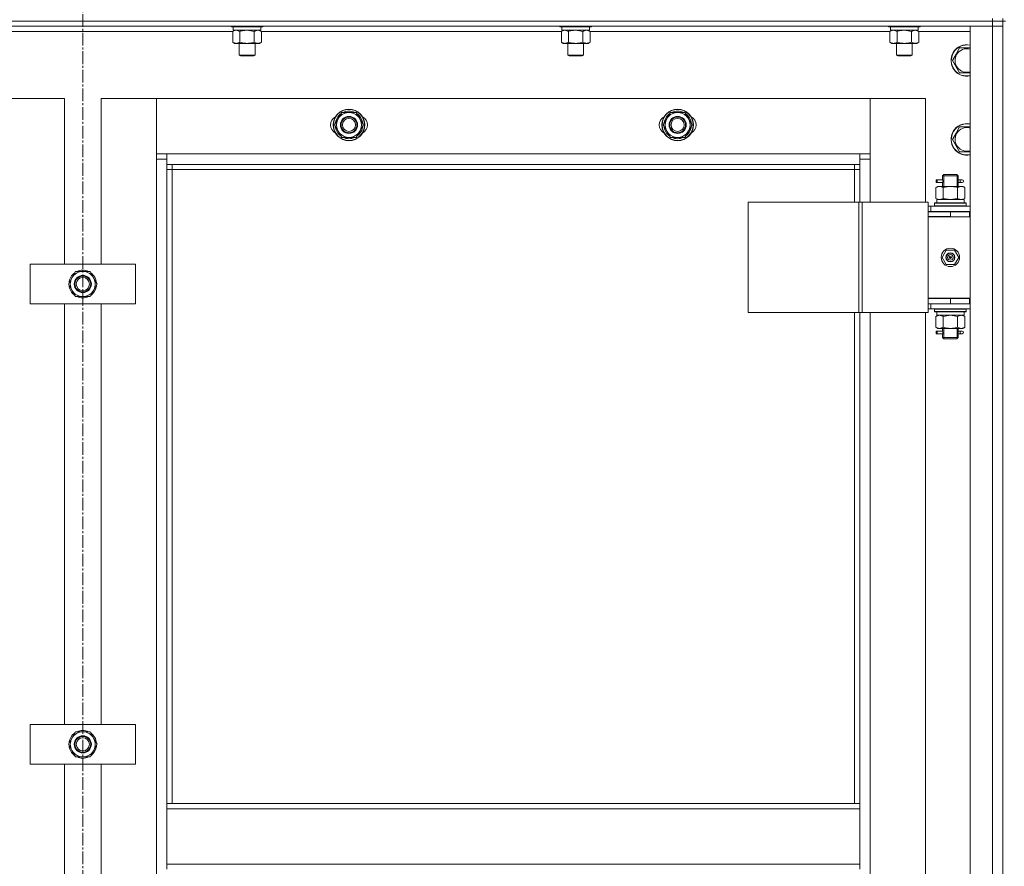
# Model space of a CAD drawing. Units: millimetres. Extents: x 0 to 21709, y -7 to 14850.
# Drawn here: x 2815 to 3564, y 10331 to 10975 of the extents above; entities that cross this region are included whole.
import ezdxf

# ---------------------------------------------------------------- set-up
doc = ezdxf.new("R2010")
doc.units = ezdxf.units.MM
doc.linetypes.add('K5LT_AXLED', pattern=[14.15, 9.65, -1.5, 1.5, -1.5])
doc.linetypes.add('K5LT_THIN', pattern=[0])
for name, color, linetype, true_color in [('OSI', 2, 'Continuous', 0xffff00), ('R', 1, 'Continuous', 0xff0000), ('WELDING', 7, 'Continuous', 0xffffff)]:
    doc.layers.add(name, color=color, linetype=linetype, true_color=true_color)

msp = doc.modelspace()

# ---------------------------------------------------------------- linework, layer by layer
at = {"layer": 'OSI', "color": 30, "linetype": 'K5LT_AXLED', "lineweight": 13, "true_color": 0xff8000}
msp.add_line((2863.24, 12748.2), (2863.24, 8315.2), dxfattribs=at)
at = {"layer": 'R', "color": 7, "linetype": 'K5LT_THIN', "lineweight": 13}
for p, q in [((3555.24, 10974.2), (2171.24, 10974.2)), ((2171.24, 10974.2), (3555.24, 10974.2)), ((3555.24, 10974.2), (3555.24, 10976.2)), ((3555.24, 10974.2), (3563.24, 10974.2)), ((3555.24, 10974.2), (3555.24, 10970.2)), ((3563.24, 10974.2), (3555.24, 10974.2)), ((3563.24, 10974.2), (3563.24, 10976.2)), ((3563.24, 10974.2), (3563.24, 10970.2)), ((3563.24, 10974.2), (3565.24, 10974.2)), ((3555.24, 10970.2), (2171.24, 10970.2)), ((2977.27, 10966.2), (2749.21, 10966.2)), ((2976.24, 10970.2), (2976.24, 10970)), ((2976.24, 10970), (2976.41, 10969.7)), ((2977.85, 10970), (2976.24, 10970)), ((2978, 10969.7), (2976.41, 10969.7)), ((2977.27, 10966.35), (2978.74, 10967.2)), ((2977.27, 10966.35), (2977.27, 10958.05)), ((2977.74, 10969.7), (2977.74, 10967.2)), ((2998.74, 10967.2), (2977.74, 10967.2)), ((3000.24, 10970), (2977.85, 10970)), ((3000.07, 10969.7), (2978, 10969.7)), ((2982.76, 10966.35), (2982.76, 10958.05)), ((2993.73, 10966.35), (2993.73, 10958.05)), ((2999.21, 10966.35), (2997.74, 10967.2)), ((2998.74, 10969.7), (2998.74, 10967.2)), ((2999.21, 10966.35), (2999.21, 10958.05)), ((3227.27, 10966.2), (2999.21, 10966.2)), ((3000.24, 10970), (3000.07, 10969.7)), ((3000.24, 10970.2), (3000.24, 10970)), ((3226.24, 10970.2), (3226.24, 10970)), ((3226.24, 10970), (3226.41, 10969.7)), ((3227.85, 10970), (3226.24, 10970)), ((3228, 10969.7), (3226.41, 10969.7)), ((3227.27, 10966.35), (3228.74, 10967.2)), ((3227.27, 10966.35), (3227.27, 10958.05)), ((3227.74, 10969.7), (3227.74, 10967.2)), ((3248.74, 10967.2), (3227.74, 10967.2)), ((3250.24, 10970), (3227.85, 10970)), ((3250.07, 10969.7), (3228, 10969.7)), ((3232.76, 10966.35), (3232.76, 10958.05)), ((3243.73, 10966.35), (3243.73, 10958.05)), ((3249.21, 10966.35), (3247.74, 10967.2)), ((3248.74, 10969.7), (3248.74, 10967.2)), ((3249.21, 10966.35), (3249.21, 10958.05)), ((3477.27, 10966.2), (3249.21, 10966.2)), ((3250.24, 10970), (3250.07, 10969.7)), ((3250.24, 10970.2), (3250.24, 10970)), ((3476.24, 10970.2), (3476.24, 10970)), ((3476.24, 10970), (3476.41, 10969.7)), ((3477.85, 10970), (3476.24, 10970)), ((3478, 10969.7), (3476.41, 10969.7)), ((3477.27, 10966.35), (3478.74, 10967.2)), ((3477.27, 10966.35), (3477.27, 10958.05)), ((3477.74, 10969.7), (3477.74, 10967.2)), ((3498.74, 10967.2), (3477.74, 10967.2)), ((3500.24, 10970), (3477.85, 10970)), ((3500.07, 10969.7), (3478, 10969.7)), ((3482.76, 10966.35), (3482.76, 10958.05)), ((3493.73, 10966.35), (3493.73, 10958.05)), ((3499.21, 10966.35), (3497.74, 10967.2)), ((3498.74, 10969.7), (3498.74, 10967.2)), ((3499.21, 10966.35), (3499.21, 10958.05)), ((3538.24, 10966.2), (3499.21, 10966.2)), ((3500.24, 10970), (3500.07, 10969.7)), ((3500.24, 10970.2), (3500.24, 10970)), ((3538.24, 10970.2), (3555.24, 10970.2)), ((3538.24, 9178.2), (3538.24, 10970.2)), ((3563.24, 10970.2), (3555.24, 10970.2)), ((3555.24, 10970.2), (3563.24, 10970.2)), ((3555.24, 9178.2), (3555.24, 10970.2)), ((3563.24, 10970.2), (3563.24, 9178.2)), ((3563.24, 10970.2), (3563.24, 9178.2)), ((2977.27, 10958.05), (2978.74, 10957.2)), ((2999.21, 10958.05), (2997.74, 10957.2)), ((3227.27, 10958.05), (3228.74, 10957.2)), ((3249.21, 10958.05), (3247.74, 10957.2)), ((3477.27, 10958.05), (3478.74, 10957.2)), ((3499.21, 10958.05), (3497.74, 10957.2)), ((2980.01, 10957.2), (2978.74, 10957.2)), ((2997.74, 10957.2), (2980.01, 10957.2)), ((2982.24, 10957.2), (2982.24, 10948.28)), ((2994.24, 10957.2), (2994.24, 10948.28)), ((3230.01, 10957.2), (3228.74, 10957.2)), ((3247.74, 10957.2), (3230.01, 10957.2)), ((3232.24, 10957.2), (3232.24, 10948.28)), ((3244.24, 10957.2), (3244.24, 10948.28)), ((3480.01, 10957.2), (3478.74, 10957.2)), ((3497.74, 10957.2), (3480.01, 10957.2)), ((3482.24, 10957.2), (3482.24, 10948.28)), ((3494.24, 10957.2), (3494.24, 10948.28)), ((3527.51, 10948.95), (3530.26, 10953.7)), ((3530.26, 10953.7), (3538.24, 10953.7)), ((2982.24, 10948.28), (2983.24, 10947.7)), ((2983.04, 10948.28), (2982.24, 10948.28)), ((2994.24, 10948.28), (2983.04, 10948.28)), ((2983.91, 10947.7), (2983.24, 10947.7)), ((2993.24, 10947.7), (2983.91, 10947.7)), ((2994.24, 10948.28), (2993.24, 10947.7)), ((3232.24, 10948.28), (3233.24, 10947.7)), ((3233.04, 10948.28), (3232.24, 10948.28)), ((3244.24, 10948.28), (3233.04, 10948.28)), ((3233.91, 10947.7), (3233.24, 10947.7)), ((3243.24, 10947.7), (3233.91, 10947.7)), ((3244.24, 10948.28), (3243.24, 10947.7)), ((3482.24, 10948.28), (3483.24, 10947.7)), ((3483.04, 10948.28), (3482.24, 10948.28)), ((3494.24, 10948.28), (3483.04, 10948.28)), ((3483.91, 10947.7), (3483.24, 10947.7)), ((3493.24, 10947.7), (3483.91, 10947.7)), ((3494.24, 10948.28), (3493.24, 10947.7)), ((3524.77, 10944.2), (3527.51, 10948.95)), ((3530.26, 10934.7), (3524.77, 10944.2)), ((3538.24, 10934.7), (3530.26, 10934.7)), ((2849.24, 10915.2), (2807.24, 10915.2)), ((2849.24, 10789.2), (2849.24, 10915.2)), ((2919.24, 10915.2), (2877.24, 10915.2)), ((2877.24, 10915.2), (2877.24, 10789.2)), ((3462.24, 10915.2), (2919.24, 10915.2)), ((2919.24, 10915.2), (2919.24, 10873.2)), ((2919.24, 10869.2), (2919.24, 10915.2)), ((3504.24, 10915.2), (3462.24, 10915.2)), ((3462.24, 10915.2), (3462.24, 10869.2)), ((3462.24, 10873.2), (3462.24, 10915.2)), ((3504.24, 10836.45), (3504.24, 10915.2)), ((3054.77, 10895.2), (3060.26, 10904.7)), ((3060.26, 10904.7), (3065.74, 10904.7)), ((3065.74, 10904.7), (3071.23, 10904.7)), ((3071.23, 10904.7), (3076.71, 10895.2)), ((3304.77, 10895.2), (3310.26, 10904.7)), ((3310.26, 10904.7), (3315.74, 10904.7)), ((3315.74, 10904.7), (3321.23, 10904.7)), ((3321.23, 10904.7), (3326.71, 10895.2)), ((3060.26, 10885.7), (3054.77, 10895.2)), ((3076.71, 10895.2), (3071.23, 10885.7)), ((3075.38, 10892.91), (3075.99, 10892.91)), ((3076.06, 10894.07), (3076.18, 10894.07)), ((3076.19, 10896.22), (3076.13, 10896.22)), ((3310.26, 10885.7), (3304.77, 10895.2)), ((3326.71, 10895.2), (3321.23, 10885.7)), ((3325.38, 10892.91), (3325.99, 10892.91)), ((3326.06, 10894.07), (3326.18, 10894.07)), ((3326.19, 10896.22), (3326.13, 10896.22)), ((3527.51, 10888.95), (3530.26, 10893.7)), ((3530.26, 10893.7), (3538.24, 10893.7)), ((3065.74, 10885.7), (3060.26, 10885.7)), ((3071.23, 10885.7), (3065.74, 10885.7)), ((3315.74, 10885.7), (3310.26, 10885.7)), ((3321.23, 10885.7), (3315.74, 10885.7)), ((3524.77, 10884.2), (3527.51, 10888.95)), ((3530.26, 10874.7), (3524.77, 10884.2)), ((2919.24, 10873.2), (2927.24, 10873.2)), ((2927.24, 10869.2), (2919.24, 10869.2)), ((2919.24, 9279.2), (2919.24, 10869.2)), ((2927.24, 10873.2), (3454.24, 10873.2)), ((2927.24, 10873.2), (2927.24, 10865.2)), ((3454.24, 10865.2), (3454.24, 10873.2)), ((3454.24, 10873.2), (3462.24, 10873.2)), ((3462.24, 10869.2), (3454.24, 10869.2)), ((3462.24, 10869.2), (3462.24, 10836.45)), ((3538.24, 10874.7), (3530.26, 10874.7)), ((3454.24, 10865.2), (2927.24, 10865.2)), ((2927.24, 10865.2), (2927.24, 10379.2)), ((2931.24, 10861.2), (2927.24, 10861.2)), ((2931.24, 10865.2), (2931.24, 10861.2)), ((3450.24, 10861.2), (2931.24, 10861.2)), ((2931.24, 10861.2), (2931.24, 10379.2)), ((3450.24, 10861.2), (3450.24, 10865.2)), ((3450.24, 10861.2), (3454.24, 10861.2)), ((3450.24, 10836.45), (3450.24, 10861.2)), ((3454.24, 10836.45), (3454.24, 10865.2)), ((3512.46, 10851.45), (3512.46, 10853.45)), ((3513.24, 10853.45), (3512.46, 10853.45)), ((3513.24, 10853.45), (3513.24, 10851.45)), ((3513.24, 10853.45), (3517.35, 10853.45)), ((3517.35, 10853.45), (3515.46, 10853.45)), ((3517.24, 10856.45), (3518.24, 10857.45)), ((3517.24, 10856.45), (3523.24, 10856.45)), ((3517.24, 10853.95), (3517.24, 10856.45)), ((3518.19, 10856.45), (3518.19, 10857.4)), ((3518.19, 10848.45), (3518.19, 10856.45)), ((3518.24, 10857.45), (3523.24, 10857.45)), ((3523.24, 10857.45), (3528.24, 10857.45)), ((3523.24, 10856.45), (3529.24, 10856.45)), ((3529.24, 10856.45), (3528.24, 10857.45)), ((3528.29, 10856.45), (3528.29, 10857.4)), ((3528.29, 10848.45), (3528.29, 10856.45)), ((3529.14, 10853.45), (3530.94, 10853.45)), ((3529.24, 10853.95), (3529.24, 10856.45)), ((3530.94, 10853.45), (3532.24, 10853.45)), ((3512.27, 10847.6), (3513.74, 10848.45)), ((3512.27, 10847.6), (3512.27, 10839.3)), ((3513.24, 10851.45), (3512.46, 10851.45)), ((3513.24, 10851.45), (3517.35, 10851.45)), ((3513.74, 10848.45), (3515.01, 10848.45)), ((3515.01, 10848.45), (3523.24, 10848.45)), ((3517.35, 10851.45), (3515.46, 10851.45)), ((3517.24, 10848.45), (3517.24, 10850.95)), ((3517.76, 10847.6), (3517.76, 10839.3)), ((3523.24, 10848.45), (3531.47, 10848.45)), ((3528.73, 10847.6), (3528.73, 10839.3)), ((3529.14, 10851.45), (3530.94, 10851.45)), ((3529.24, 10848.45), (3529.24, 10850.95)), ((3530.94, 10851.45), (3532.24, 10851.45)), ((3531.47, 10848.45), (3532.74, 10848.45)), ((3534.21, 10847.6), (3532.74, 10848.45)), ((3534.21, 10847.6), (3534.21, 10839.3)), ((3512.27, 10839.3), (3513.74, 10838.45)), ((3512.79, 10838.45), (3533.74, 10838.45)), ((3534.21, 10839.3), (3532.74, 10838.45)), ((3533.74, 10835.95), (3533.74, 10838.45)), ((3369.36, 10836.45), (3453.57, 10836.45)), ((3369.36, 10752.45), (3369.36, 10836.45)), ((3453.57, 10836.45), (3456.22, 10836.45)), ((3453.57, 10752.45), (3453.57, 10836.45)), ((3456.22, 10836.45), (3506.22, 10836.45)), ((3456.22, 10752.45), (3456.22, 10836.45)), ((3506.22, 10752.45), (3506.22, 10836.45)), ((3508.24, 10833.45), (3506.22, 10833.45)), ((3508.24, 10833.45), (3538.24, 10833.45)), ((3508.24, 10829.45), (3508.24, 10833.45)), ((3511.24, 10835.65), (3511.41, 10835.95)), ((3511.24, 10835.65), (3511.24, 10833.75)), ((3535.24, 10835.65), (3511.24, 10835.65)), ((3535.24, 10833.75), (3511.24, 10833.75)), ((3511.24, 10833.75), (3511.41, 10833.45)), ((3535.07, 10835.95), (3511.41, 10835.95)), ((3512.87, 10837.07), (3512.8, 10835.95)), ((3535.24, 10835.65), (3535.07, 10835.95)), ((3535.24, 10833.75), (3535.07, 10833.45)), ((3535.24, 10835.65), (3535.24, 10833.75)), ((3508.24, 10829.45), (3506.22, 10829.45)), ((3506.24, 10829.2), (3523.24, 10829.2)), ((3506.24, 10825.2), (3506.24, 10829.2)), ((3523.24, 10825.45), (3506.24, 10825.45)), ((3506.24, 10825.45), (3506.24, 10763.45)), ((3506.24, 10825.2), (3523.24, 10825.2)), ((3508.24, 10829.45), (3538.24, 10829.45)), ((3517.24, 10829.2), (3517.24, 10829.45)), ((3518.19, 10829.2), (3518.19, 10829.45)), ((3523.24, 10825.2), (3523.24, 10829.2)), ((3523.24, 10829.2), (3537.74, 10829.2)), ((3523.24, 10825.2), (3537.74, 10825.2)), ((3528.29, 10829.2), (3528.29, 10829.45)), ((3529.24, 10829.2), (3529.24, 10829.45)), ((3537.74, 10825.2), (3537.74, 10829.2)), ((3537.74, 10829.2), (3538.24, 10829.2)), ((3537.74, 10825.2), (3538.24, 10825.2)), ((3516.89, 10794.45), (3520.06, 10799.95)), ((3520.06, 10788.95), (3516.89, 10794.45)), ((3520.06, 10799.95), (3526.42, 10799.95)), ((3523.24, 10794.45), (3522.34, 10794.45)), ((3523.24, 10794.45), (3524.14, 10794.45)), ((3526.42, 10799.95), (3529.59, 10794.45)), ((3529.59, 10794.45), (3526.42, 10788.95)), ((2823.24, 10759.2), (2823.24, 10789.2)), ((2823.24, 10789.2), (2903.24, 10789.2)), ((2903.24, 10789.2), (2903.24, 10759.2)), ((3526.42, 10788.95), (3520.06, 10788.95)), ((2852.27, 10774.2), (2857.76, 10783.7)), ((2857.76, 10783.7), (2868.73, 10783.7)), ((2868.73, 10783.7), (2871.47, 10778.95)), ((2871.47, 10778.95), (2874.21, 10774.2)), ((2855.01, 10769.45), (2852.27, 10774.2)), ((2874.21, 10774.2), (2868.73, 10764.7)), ((2872.88, 10771.91), (2873.49, 10771.91)), ((2873.56, 10773.07), (2873.68, 10773.07)), ((2873.69, 10775.22), (2873.63, 10775.22)), ((2857.76, 10764.7), (2855.01, 10769.45)), ((2868.73, 10764.7), (2857.76, 10764.7)), ((3538.24, 10763.45), (3506.24, 10763.45)), ((3506.24, 10763.2), (3506.24, 10759.2)), ((3523.24, 10763.2), (3506.24, 10763.2)), ((3517.24, 10763.2), (3517.24, 10763.45)), ((3537.74, 10763.2), (3523.24, 10763.2)), ((3523.24, 10763.2), (3523.24, 10759.2)), ((3529.24, 10763.2), (3529.24, 10763.45)), ((3538.24, 10763.2), (3537.74, 10763.2)), ((3537.74, 10763.2), (3537.74, 10759.2)), ((2903.24, 10759.2), (2823.24, 10759.2)), ((2849.24, 10439.2), (2849.24, 10759.2)), ((2877.24, 10759.2), (2877.24, 10439.2)), ((3506.22, 10759.45), (3506.24, 10759.45)), ((3523.24, 10759.2), (3506.24, 10759.2)), ((3508.24, 10759.2), (3508.24, 10755.45)), ((3537.74, 10759.2), (3523.24, 10759.2)), ((3538.24, 10759.2), (3537.74, 10759.2)), ((3369.36, 10752.45), (3453.57, 10752.45)), ((3450.24, 10379.2), (3450.24, 10752.45)), ((3453.57, 10752.45), (3456.22, 10752.45)), ((3454.24, 10379.2), (3454.24, 10752.45)), ((3456.22, 10752.45), (3506.22, 10752.45)), ((3462.24, 10752.45), (3462.24, 10116.45)), ((3504.24, 10116.45), (3504.24, 10752.45)), ((3506.22, 10755.45), (3508.24, 10755.45)), ((3538.24, 10755.45), (3508.24, 10755.45)), ((3511.24, 10755.15), (3511.41, 10755.45)), ((3511.24, 10755.15), (3511.24, 10753.25)), ((3535.24, 10755.15), (3511.24, 10755.15)), ((3535.24, 10753.25), (3511.24, 10753.25)), ((3511.24, 10753.25), (3511.41, 10752.95)), ((3535.07, 10752.95), (3511.41, 10752.95)), ((3512.27, 10749.6), (3513.74, 10750.45)), ((3512.27, 10741.3), (3512.27, 10749.6)), ((3512.79, 10750.45), (3512.87, 10751.83)), ((3512.79, 10750.45), (3512.99, 10750.45)), ((3533.74, 10750.45), (3512.99, 10750.45)), ((3517.76, 10741.3), (3517.76, 10749.6)), ((3528.73, 10741.3), (3528.73, 10749.6)), ((3534.21, 10749.6), (3532.74, 10750.45)), ((3533.74, 10752.95), (3533.74, 10750.45)), ((3534.21, 10741.3), (3534.21, 10749.6)), ((3535.24, 10755.15), (3535.07, 10755.45)), ((3535.24, 10753.25), (3535.07, 10752.95)), ((3535.24, 10755.15), (3535.24, 10753.25)), ((3512.27, 10741.3), (3513.74, 10740.45)), ((3534.21, 10741.3), (3532.74, 10740.45)), ((3512.46, 10736.45), (3512.46, 10738.45)), ((3513.24, 10738.45), (3512.46, 10738.45)), ((3513.24, 10736.45), (3512.46, 10736.45)), ((3513.24, 10738.45), (3513.24, 10736.45)), ((3513.24, 10738.45), (3517.35, 10738.45)), ((3513.24, 10736.45), (3517.35, 10736.45)), ((3515.01, 10740.45), (3513.74, 10740.45)), ((3523.24, 10740.45), (3515.01, 10740.45)), ((3517.35, 10738.45), (3515.46, 10738.45)), ((3517.35, 10736.45), (3515.46, 10736.45)), ((3517.24, 10738.95), (3517.24, 10740.45)), ((3517.24, 10733.45), (3517.24, 10735.95)), ((3517.24, 10733.45), (3518.24, 10732.45)), ((3517.24, 10733.45), (3523.24, 10733.45)), ((3518.19, 10733.45), (3518.19, 10740.45)), ((3518.19, 10733.45), (3518.19, 10732.51)), ((3531.47, 10740.45), (3523.24, 10740.45)), ((3523.24, 10733.45), (3529.24, 10733.45)), ((3529.24, 10733.45), (3528.24, 10732.45)), ((3528.29, 10733.45), (3528.29, 10740.45)), ((3528.29, 10733.45), (3528.29, 10732.51)), ((3529.14, 10738.45), (3530.94, 10738.45)), ((3529.14, 10736.45), (3530.94, 10736.45)), ((3529.24, 10738.95), (3529.24, 10740.45)), ((3529.24, 10733.45), (3529.24, 10735.95)), ((3530.94, 10738.45), (3532.24, 10738.45)), ((3530.94, 10736.45), (3532.24, 10736.45)), ((3532.74, 10740.45), (3531.47, 10740.45)), ((3518.24, 10732.45), (3523.24, 10732.45)), ((3523.24, 10732.45), (3528.24, 10732.45)), ((2823.24, 10409.2), (2823.24, 10439.2)), ((2823.24, 10439.2), (2903.24, 10439.2)), ((2852.27, 10424.2), (2857.76, 10433.7)), ((2857.76, 10433.7), (2868.73, 10433.7)), ((2868.73, 10433.7), (2871.47, 10428.95)), ((2903.24, 10439.2), (2903.24, 10409.2)), ((2871.47, 10428.95), (2874.21, 10424.2)), ((2855.01, 10419.45), (2852.27, 10424.2)), ((2857.76, 10414.7), (2855.01, 10419.45)), ((2874.21, 10424.2), (2868.73, 10414.7)), ((2872.88, 10421.91), (2873.49, 10421.91)), ((2873.56, 10423.07), (2873.68, 10423.07)), ((2873.69, 10425.22), (2873.63, 10425.22)), ((2868.73, 10414.7), (2857.76, 10414.7)), ((2903.24, 10409.2), (2823.24, 10409.2)), ((2849.24, 10089.2), (2849.24, 10409.2)), ((2877.24, 10409.2), (2877.24, 10089.2)), ((2927.24, 10379.2), (2927.24, 10375.2)), ((2927.24, 10379.2), (3454.24, 10379.2)), ((2927.24, 10375.2), (3454.24, 10375.2)), ((2927.24, 10333.2), (2927.24, 10375.2)), ((3454.24, 10379.2), (3454.24, 10375.2)), ((3454.24, 10375.2), (3454.24, 10333.2)), ((2927.24, 10333.2), (3454.24, 10333.2)), ((2927.24, 10333.2), (2927.24, 10329.2)), ((3454.24, 10333.2), (3454.24, 10329.2))]:
    msp.add_line(p, q, dxfattribs=at)
for centre, radius in [((3065.74, 10895.2), 12), ((3065.74, 10895.2), 11.83), ((3315.74, 10895.2), 12), ((3315.74, 10895.2), 11.83), ((3065.74, 10895.2), 6.5), ((3065.74, 10895.2), 6), ((3065.74, 10895.2), 5), ((3315.74, 10895.2), 6.5), ((3315.74, 10895.2), 6), ((3315.74, 10895.2), 5), ((3523.24, 10794.45), 7), ((3523.24, 10794.45), 3.49), ((3523.24, 10794.45), 3.25), ((3523.24, 10794.45), 2.1), ((2863.24, 10774.2), 6.5), ((2863.24, 10774.2), 6), ((2863.24, 10774.2), 5), ((2863.24, 10424.2), 6.5), ((2863.24, 10424.2), 6), ((2863.24, 10424.2), 5)]:
    msp.add_circle(centre, radius, dxfattribs=at)
for centre, radius, start, end in [((3535.74, 10944.2), 12, 77.9753, 150), ((3535.74, 10944.2), 11.83, 77.79651, 150), ((3535.74, 10944.2), 8.97, 73.8216, 150), ((3535.74, 10944.2), 12, 150, 282.0247), ((3535.74, 10944.2), 11.83, 150, 282.20349), ((3535.74, 10944.2), 8.97, 150, 286.1784), ((3065.74, 10895.2), 10.5, 64.79123, 115.20877), ((3315.74, 10895.2), 10.5, 64.79123, 115.20877), ((3058.74, 10895.2), 7, 117.99456, 242.00544), ((3065.74, 10895.2), 10.5, 124.79123, 175.20877), ((3065.74, 10895.2), 9.5, 90, 270), ((3065.74, 10895.2), 9.5, 270, 90), ((3065.74, 10895.2), 10.5, 5.53239, 55.20877), ((3072.74, 10895.2), 7, 297.99456, 62.00544), ((3308.74, 10895.2), 7, 117.99456, 242.00544), ((3315.74, 10895.2), 10.5, 124.79123, 175.20877), ((3315.74, 10895.2), 9.5, 90, 270), ((3315.74, 10895.2), 9.5, 270, 90), ((3315.74, 10895.2), 10.5, 5.53239, 55.20877), ((3322.74, 10895.2), 7, 297.99456, 62.00544), ((3065.74, 10895.2), 10.5, 184.79123, 235.20875), ((3065.74, 10895.2), 10.5, 304.79123, 347.35895), ((3065.74, 10895.2), 10.5, 347.35895, 353.81052), ((3315.74, 10895.2), 10.5, 184.79123, 235.20875), ((3315.74, 10895.2), 10.5, 304.79123, 347.35895), ((3315.74, 10895.2), 10.5, 347.35895, 353.81052), ((3535.74, 10884.2), 12, 77.9753, 150), ((3535.74, 10884.2), 11.83, 77.79651, 150), ((3535.74, 10884.2), 8.97, 73.8216, 150), ((3065.74, 10895.2), 10.5, 244.79123, 295.20701), ((3315.74, 10895.2), 10.5, 244.79123, 295.20701), ((3535.74, 10884.2), 12, 150, 282.0247), ((3535.74, 10884.2), 11.83, 150, 282.20349), ((3535.74, 10884.2), 8.97, 150, 286.1784), ((3532.24, 10852.45), 1, 270, 90), ((3523.24, 10794.45), 3.19, 0, 180), ((3523.24, 10794.45), 3.19, 180, 0), ((3523.24, 10794.45), 0.9, 0, 180), ((3523.24, 10794.45), 0.9, 180, 0), ((2863.24, 10774.2), 10.5, 124.79123, 175.20877), ((2863.24, 10774.2), 9.5, 30, 210), ((2863.24, 10774.2), 9.5, 210, 30), ((2863.24, 10774.2), 10.5, 64.79123, 115.20877), ((2863.24, 10774.2), 10.5, 5.53239, 55.20877), ((2863.24, 10774.2), 10.5, 184.79123, 235.21013), ((2863.24, 10774.2), 10.5, 304.79123, 347.35895), ((2863.24, 10774.2), 10.5, 347.35895, 353.81052), ((2863.24, 10774.2), 10.5, 244.79123, 295.20877), ((3517.24, 10767.2), 8, 207.95319, 210), ((3517.24, 10767.2), 4, 249.63587, 270), ((3532.24, 10737.45), 1, 270, 90), ((2863.24, 10424.2), 9.5, 30, 210), ((2863.24, 10424.2), 10.5, 64.79123, 115.20877), ((2863.24, 10424.2), 10.5, 124.79123, 175.20877), ((2863.24, 10424.2), 9.5, 210, 30), ((2863.24, 10424.2), 10.5, 5.53239, 55.20877), ((2863.24, 10424.2), 10.5, 184.79123, 235.21013), ((2863.24, 10424.2), 10.5, 304.79123, 347.35895), ((2863.24, 10424.2), 10.5, 347.35895, 353.81052), ((2863.24, 10424.2), 10.5, 244.79123, 295.20877)]:
    msp.add_arc(centre, radius, start, end, dxfattribs=at)
for centre, major_axis, ratio, start_param, end_param in [((3530.94, 10852.45), (0, 1), 0.301552, 0, 3.141593), ((3523.24, 10840.62), (0, 22.52), 0.466308, 1.667355, 1.779747), ((3523.24, 10755.38), (0, -22.52), 0.466308, -1.46277, -1.350168), ((3530.94, 10737.45), (0, 1), 0.301552, 0, 3.141593)]:
    msp.add_ellipse(centre, major_axis=major_axis, ratio=ratio, start_param=start_param, end_param=end_param, dxfattribs=at)
at = {"layer": 'WELDING', "color": 7, "linetype": 'K5LT_THIN', "lineweight": 13}
for p, q in [((2977.29, 10966.37), (2977.27, 10966.35)), ((2980.01, 10967.2), (2977.29, 10966.37)), ((2982.76, 10966.35), (2980.01, 10967.2)), ((2982.83, 10966.37), (2982.76, 10966.35)), ((2988.24, 10967.2), (2982.83, 10966.37)), ((2993.73, 10966.35), (2988.24, 10967.2)), ((2999.21, 10966.35), (2996.47, 10967.2)), ((3232.76, 10966.35), (3230.01, 10967.2)), ((3232.83, 10966.37), (3232.76, 10966.35)), ((3238.24, 10967.2), (3232.83, 10966.37)), ((3243.73, 10966.35), (3238.24, 10967.2)), ((3249.21, 10966.35), (3246.47, 10967.2)), ((3477.29, 10966.37), (3477.27, 10966.35)), ((3480.01, 10967.2), (3477.29, 10966.37)), ((3482.76, 10966.35), (3480.01, 10967.2)), ((3482.83, 10966.37), (3482.76, 10966.35)), ((3488.24, 10967.2), (3482.83, 10966.37)), ((3493.73, 10966.35), (3488.24, 10967.2)), ((3499.21, 10966.35), (3496.47, 10967.2)), ((3517.43, 10852.45), (3517.25, 10853.9)), ((3517.25, 10853.9), (3517.32, 10853.59)), ((3517.32, 10853.59), (3517.35, 10853.45)), ((3529.24, 10853.93), (3529.07, 10852.95)), ((3529.14, 10853.45), (3529.24, 10853.93)), ((3517.25, 10850.97), (3517.41, 10851.95)), ((3517.35, 10851.45), (3517.25, 10850.97)), ((3517.41, 10851.95), (3517.43, 10852.45)), ((3529.07, 10852.95), (3529.05, 10852.45)), ((3529.05, 10852.45), (3529.23, 10851.01)), ((3529.16, 10851.31), (3529.14, 10851.45)), ((3529.23, 10851.01), (3529.16, 10851.31)), ((3517.76, 10839.3), (3523.24, 10838.45)), ((3523.24, 10838.45), (3528.65, 10839.28)), ((3528.65, 10839.28), (3528.73, 10839.3)), ((3517.86, 10749.63), (3517.76, 10749.6)), ((3523.24, 10750.45), (3517.86, 10749.63)), ((3528.73, 10749.6), (3523.24, 10750.45)), ((3517.43, 10737.45), (3517.25, 10738.9)), ((3517.25, 10738.9), (3517.32, 10738.59)), ((3517.25, 10735.97), (3517.41, 10736.95)), ((3517.35, 10736.45), (3517.25, 10735.97)), ((3517.32, 10738.59), (3517.35, 10738.45)), ((3517.41, 10736.95), (3517.43, 10737.45)), ((3529.07, 10737.95), (3529.05, 10737.45)), ((3529.05, 10737.45), (3529.23, 10736.01)), ((3529.24, 10738.93), (3529.07, 10737.95)), ((3529.14, 10738.45), (3529.24, 10738.93)), ((3529.16, 10736.31), (3529.14, 10736.45)), ((3529.23, 10736.01), (3529.16, 10736.31))]:
    msp.add_line(p, q, dxfattribs=at)
for points, knots in [([(2996.47, 10967.2), (2996.34, 10967.2), (2996.09, 10967.19), (2995.72, 10967.14), (2995.36, 10967.06), (2994.89, 10966.92), (2994.35, 10966.7), (2993.93, 10966.47), (2993.73, 10966.35)], [0, 0, 0, 0, 1.192024, 2.404251, 3.60809, 4.765234, 6.955738, 9, 9, 9, 9]), ([(3230.01, 10967.2), (3229.89, 10967.2), (3229.64, 10967.19), (3229.27, 10967.14), (3228.9, 10967.06), (3228.44, 10966.92), (3227.9, 10966.7), (3227.47, 10966.47), (3227.27, 10966.35)], [0, 0, 0, 0, 1.192024, 2.404251, 3.60809, 4.765234, 6.955738, 9, 9, 9, 9]), ([(3246.47, 10967.2), (3246.34, 10967.2), (3246.09, 10967.19), (3245.72, 10967.14), (3245.36, 10967.06), (3244.89, 10966.92), (3244.35, 10966.7), (3243.93, 10966.47), (3243.73, 10966.35)], [0, 0, 0, 0, 1.192024, 2.404251, 3.60809, 4.765234, 6.955738, 9, 9, 9, 9]), ([(3496.47, 10967.2), (3496.34, 10967.2), (3496.09, 10967.19), (3495.72, 10967.14), (3495.36, 10967.06), (3494.89, 10966.92), (3494.35, 10966.7), (3493.93, 10966.47), (3493.73, 10966.35)], [0, 0, 0, 0, 1.192024, 2.404251, 3.60809, 4.765234, 6.955738, 9, 9, 9, 9]), ([(2977.27, 10958.05), (2977.52, 10957.91), (2977.95, 10957.69), (2978.56, 10957.44), (2979.06, 10957.3), (2979.54, 10957.22), (2979.85, 10957.2), (2980.01, 10957.2)], [0, 0, 0, 0, 2.217775, 3.830428, 5.353122, 6.582558, 8, 8, 8, 8]), ([(2980.01, 10957.2), (2980.17, 10957.2), (2980.44, 10957.22), (2980.83, 10957.28), (2981.11, 10957.34), (2981.51, 10957.46), (2982.05, 10957.67), (2982.52, 10957.91), (2982.76, 10958.05)], [0, 0, 0, 0, 1.548206, 2.616755, 3.724998, 4.291764, 6.613357, 9, 9, 9, 9]), ([(2982.76, 10958.05), (2983.4, 10957.86), (2984.34, 10957.63), (2985.49, 10957.42), (2986.18, 10957.33), (2986.78, 10957.26), (2987.39, 10957.22), (2988, 10957.2), (2988.61, 10957.2), (2989.21, 10957.23), (2989.89, 10957.28), (2990.72, 10957.38), (2992.04, 10957.6), (2993.06, 10957.86), (2993.73, 10958.05)], [0, 0, 0, 0, 2.72415, 3.912285, 4.716446, 5.530362, 6.353984, 7.180289, 7.997717, 8.810544, 9.605533, 10.761675, 12.184093, 15, 15, 15, 15]), ([(2993.73, 10958.05), (2994.05, 10957.86), (2994.52, 10957.63), (2995.09, 10957.42), (2995.44, 10957.33), (2995.74, 10957.26), (2996.04, 10957.22), (2996.35, 10957.2), (2996.65, 10957.2), (2996.95, 10957.23), (2997.29, 10957.28), (2997.71, 10957.38), (2998.37, 10957.6), (2998.88, 10957.86), (2999.21, 10958.05)], [0, 0, 0, 0, 2.72415, 3.912285, 4.716446, 5.530362, 6.353984, 7.180289, 7.997717, 8.810544, 9.605533, 10.761675, 12.184093, 15, 15, 15, 15]), ([(3227.27, 10958.05), (3227.52, 10957.91), (3227.95, 10957.69), (3228.56, 10957.44), (3229.06, 10957.3), (3229.54, 10957.22), (3229.85, 10957.2), (3230.01, 10957.2)], [0, 0, 0, 0, 2.217775, 3.830428, 5.353122, 6.582558, 8, 8, 8, 8]), ([(3230.01, 10957.2), (3230.17, 10957.2), (3230.44, 10957.22), (3230.83, 10957.28), (3231.11, 10957.34), (3231.51, 10957.46), (3232.05, 10957.67), (3232.52, 10957.91), (3232.76, 10958.05)], [0, 0, 0, 0, 1.548206, 2.616755, 3.724998, 4.291764, 6.613357, 9, 9, 9, 9]), ([(3232.76, 10958.05), (3233.4, 10957.86), (3234.34, 10957.63), (3235.49, 10957.42), (3236.18, 10957.33), (3236.78, 10957.26), (3237.39, 10957.22), (3238, 10957.2), (3238.61, 10957.2), (3239.21, 10957.23), (3239.89, 10957.28), (3240.72, 10957.38), (3242.04, 10957.6), (3243.06, 10957.86), (3243.73, 10958.05)], [0, 0, 0, 0, 2.72415, 3.912285, 4.716446, 5.530362, 6.353984, 7.180289, 7.997717, 8.810544, 9.605533, 10.761675, 12.184093, 15, 15, 15, 15]), ([(3243.73, 10958.05), (3244.05, 10957.86), (3244.52, 10957.63), (3245.09, 10957.42), (3245.44, 10957.33), (3245.74, 10957.26), (3246.04, 10957.22), (3246.35, 10957.2), (3246.65, 10957.2), (3246.95, 10957.23), (3247.29, 10957.28), (3247.71, 10957.38), (3248.37, 10957.6), (3248.88, 10957.86), (3249.21, 10958.05)], [0, 0, 0, 0, 2.72415, 3.912285, 4.716446, 5.530362, 6.353984, 7.180289, 7.997717, 8.810544, 9.605533, 10.761675, 12.184093, 15, 15, 15, 15]), ([(3477.27, 10958.05), (3477.52, 10957.91), (3477.95, 10957.69), (3478.56, 10957.44), (3479.06, 10957.3), (3479.54, 10957.22), (3479.85, 10957.2), (3480.01, 10957.2)], [0, 0, 0, 0, 2.217775, 3.830428, 5.353122, 6.582558, 8, 8, 8, 8]), ([(3480.01, 10957.2), (3480.17, 10957.2), (3480.44, 10957.22), (3480.83, 10957.28), (3481.11, 10957.34), (3481.51, 10957.46), (3482.05, 10957.67), (3482.52, 10957.91), (3482.76, 10958.05)], [0, 0, 0, 0, 1.548206, 2.616755, 3.724998, 4.291764, 6.613357, 9, 9, 9, 9]), ([(3482.76, 10958.05), (3483.4, 10957.86), (3484.34, 10957.63), (3485.49, 10957.42), (3486.18, 10957.33), (3486.78, 10957.26), (3487.39, 10957.22), (3488, 10957.2), (3488.61, 10957.2), (3489.21, 10957.23), (3489.89, 10957.28), (3490.72, 10957.38), (3492.04, 10957.6), (3493.06, 10957.86), (3493.73, 10958.05)], [0, 0, 0, 0, 2.72415, 3.912285, 4.716446, 5.530362, 6.353984, 7.180289, 7.997717, 8.810544, 9.605533, 10.761675, 12.184093, 15, 15, 15, 15]), ([(3493.73, 10958.05), (3494.05, 10957.86), (3494.52, 10957.63), (3495.09, 10957.42), (3495.44, 10957.33), (3495.74, 10957.26), (3496.04, 10957.22), (3496.35, 10957.2), (3496.65, 10957.2), (3496.95, 10957.23), (3497.29, 10957.28), (3497.71, 10957.38), (3498.37, 10957.6), (3498.88, 10957.86), (3499.21, 10958.05)], [0, 0, 0, 0, 2.72415, 3.912285, 4.716446, 5.530362, 6.353984, 7.180289, 7.997717, 8.810544, 9.605533, 10.761675, 12.184093, 15, 15, 15, 15]), ([(3515.01, 10848.45), (3514.89, 10848.45), (3514.64, 10848.44), (3514.27, 10848.39), (3513.9, 10848.31), (3513.44, 10848.17), (3512.9, 10847.95), (3512.47, 10847.72), (3512.27, 10847.6)], [0, 0, 0, 0, 1.192024, 2.404251, 3.60809, 4.765234, 6.955738, 9, 9, 9, 9]), ([(3517.76, 10847.6), (3517.47, 10847.77), (3517.03, 10847.99), (3516.47, 10848.21), (3516.08, 10848.32), (3515.73, 10848.4), (3515.37, 10848.44), (3515.13, 10848.45), (3515.01, 10848.45)], [0, 0, 0, 0, 2.905563, 4.375924, 5.511195, 6.679161, 7.850161, 9, 9, 9, 9]), ([(3523.24, 10848.45), (3522.92, 10848.45), (3522.38, 10848.44), (3521.61, 10848.38), (3521.05, 10848.31), (3520.24, 10848.19), (3519.17, 10847.99), (3518.23, 10847.74), (3517.76, 10847.6)], [0, 0, 0, 0, 1.548206, 2.616755, 3.724998, 4.291764, 6.613357, 9, 9, 9, 9]), ([(3528.73, 10847.6), (3528.23, 10847.75), (3527.37, 10847.97), (3526.27, 10848.19), (3525.38, 10848.32), (3524.58, 10848.41), (3523.85, 10848.45), (3523.4, 10848.45), (3523.24, 10848.45)], [0, 0, 0, 0, 2.494996, 4.309231, 5.453284, 6.859164, 8.206766, 9, 9, 9, 9]), ([(3531.47, 10848.45), (3531.34, 10848.45), (3531.09, 10848.44), (3530.72, 10848.39), (3530.36, 10848.31), (3529.89, 10848.17), (3529.35, 10847.95), (3528.93, 10847.72), (3528.73, 10847.6)], [0, 0, 0, 0, 1.192024, 2.404251, 3.60809, 4.765234, 6.955738, 9, 9, 9, 9]), ([(3534.21, 10847.6), (3533.92, 10847.77), (3533.49, 10847.99), (3532.93, 10848.21), (3532.54, 10848.32), (3532.18, 10848.4), (3531.82, 10848.44), (3531.59, 10848.45), (3531.47, 10848.45)], [0, 0, 0, 0, 2.905563, 4.375924, 5.511195, 6.679161, 7.850161, 9, 9, 9, 9]), ([(3512.27, 10839.3), (3512.59, 10839.11), (3513.06, 10838.88), (3513.64, 10838.67), (3513.98, 10838.58), (3514.28, 10838.51), (3514.59, 10838.47), (3514.89, 10838.45), (3515.2, 10838.45), (3515.5, 10838.48), (3515.84, 10838.53), (3516.25, 10838.63), (3516.91, 10838.85), (3517.42, 10839.11), (3517.76, 10839.3)], [0, 0, 0, 0, 2.72415, 3.912285, 4.716446, 5.530362, 6.353984, 7.180289, 7.997717, 8.810544, 9.605533, 10.761675, 12.184093, 15, 15, 15, 15]), ([(3528.73, 10839.3), (3529.05, 10839.11), (3529.52, 10838.88), (3530.09, 10838.67), (3530.44, 10838.58), (3530.74, 10838.51), (3531.04, 10838.47), (3531.35, 10838.45), (3531.65, 10838.45), (3531.95, 10838.48), (3532.29, 10838.53), (3532.71, 10838.63), (3533.37, 10838.85), (3533.88, 10839.11), (3534.21, 10839.3)], [0, 0, 0, 0, 2.72415, 3.912285, 4.716446, 5.530362, 6.353984, 7.180289, 7.997717, 8.810544, 9.605533, 10.761675, 12.184093, 15, 15, 15, 15]), ([(3515.01, 10750.45), (3514.85, 10750.45), (3514.58, 10750.44), (3514.2, 10750.38), (3513.92, 10750.31), (3513.51, 10750.19), (3512.98, 10749.99), (3512.51, 10749.74), (3512.27, 10749.6)], [0, 0, 0, 0, 1.548206, 2.616755, 3.724998, 4.291764, 6.613357, 9, 9, 9, 9]), ([(3517.76, 10749.6), (3517.51, 10749.75), (3517.08, 10749.97), (3516.47, 10750.21), (3515.97, 10750.35), (3515.48, 10750.43), (3515.18, 10750.45), (3515.01, 10750.45)], [0, 0, 0, 0, 2.217775, 3.830428, 5.353122, 6.582558, 8, 8, 8, 8]), ([(3534.21, 10749.6), (3533.89, 10749.79), (3533.42, 10750.03), (3532.84, 10750.23), (3532.5, 10750.33), (3532.2, 10750.39), (3531.89, 10750.43), (3531.59, 10750.46), (3531.28, 10750.45), (3530.98, 10750.43), (3530.64, 10750.38), (3530.23, 10750.28), (3529.57, 10750.05), (3529.06, 10749.8), (3528.73, 10749.6)], [0, 0, 0, 0, 2.72415, 3.912285, 4.716446, 5.530362, 6.353984, 7.180289, 7.997717, 8.810544, 9.605533, 10.761675, 12.184093, 15, 15, 15, 15]), ([(3512.27, 10741.3), (3512.56, 10741.14), (3513, 10740.91), (3513.56, 10740.7), (3513.94, 10740.59), (3514.3, 10740.51), (3514.66, 10740.46), (3514.9, 10740.45), (3515.01, 10740.45)], [0, 0, 0, 0, 2.905563, 4.375924, 5.511195, 6.679161, 7.850161, 9, 9, 9, 9]), ([(3515.01, 10740.45), (3515.14, 10740.45), (3515.39, 10740.46), (3515.76, 10740.51), (3516.12, 10740.6), (3516.59, 10740.74), (3517.13, 10740.96), (3517.55, 10741.18), (3517.76, 10741.3)], [0, 0, 0, 0, 1.192024, 2.404251, 3.60809, 4.765234, 6.955738, 9, 9, 9, 9]), ([(3517.76, 10741.3), (3518.33, 10741.14), (3519.2, 10740.91), (3520.32, 10740.7), (3521.1, 10740.59), (3521.81, 10740.51), (3522.53, 10740.46), (3523, 10740.45), (3523.24, 10740.45)], [0, 0, 0, 0, 2.905563, 4.375924, 5.511195, 6.679161, 7.850161, 9, 9, 9, 9]), ([(3523.24, 10740.45), (3523.49, 10740.45), (3523.99, 10740.46), (3524.73, 10740.51), (3525.46, 10740.6), (3526.39, 10740.74), (3527.47, 10740.96), (3528.32, 10741.18), (3528.73, 10741.3)], [0, 0, 0, 0, 1.192024, 2.404251, 3.60809, 4.765234, 6.955738, 9, 9, 9, 9]), ([(3528.73, 10741.3), (3529.01, 10741.14), (3529.45, 10740.91), (3530.01, 10740.7), (3530.4, 10740.59), (3530.75, 10740.51), (3531.11, 10740.46), (3531.35, 10740.45), (3531.47, 10740.45)], [0, 0, 0, 0, 2.905563, 4.375924, 5.511195, 6.679161, 7.850161, 9, 9, 9, 9]), ([(3531.47, 10740.45), (3531.59, 10740.45), (3531.84, 10740.46), (3532.21, 10740.51), (3532.58, 10740.6), (3533.04, 10740.74), (3533.58, 10740.96), (3534.01, 10741.18), (3534.21, 10741.3)], [0, 0, 0, 0, 1.192024, 2.404251, 3.60809, 4.765234, 6.955738, 9, 9, 9, 9])]:
    msp.add_open_spline(points, degree=3, knots=knots, dxfattribs=at)

doc.saveas('drawing.dxf')
